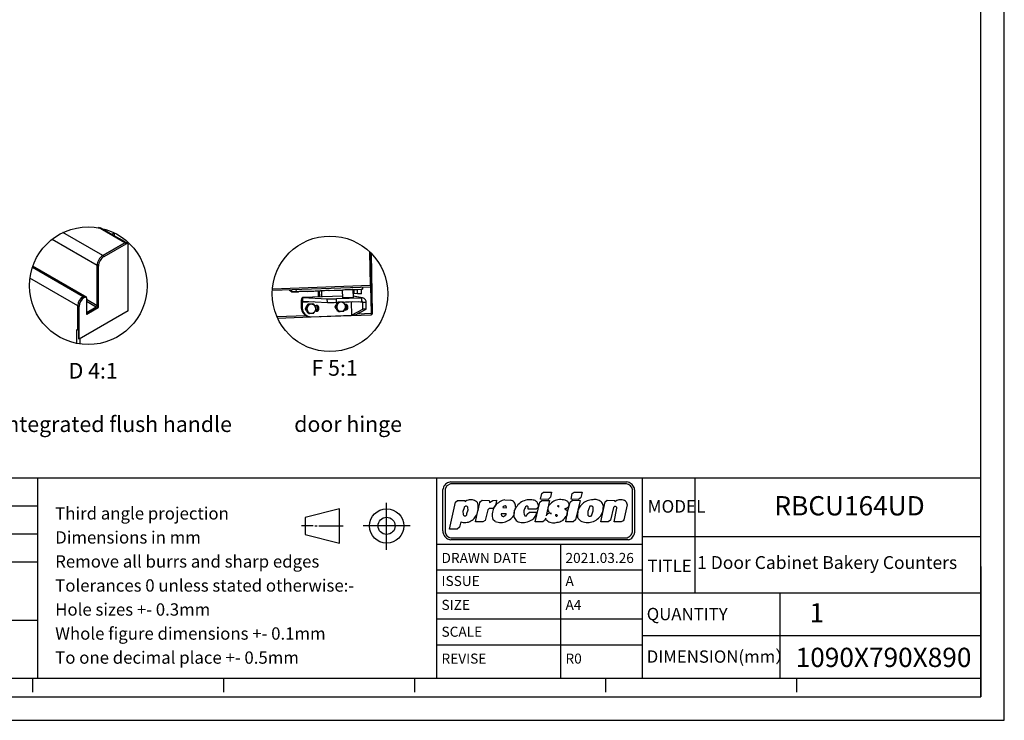
# Model space of a CAD drawing. Units: millimetres. Extents: x 3232 to 21968, y 1387 to 7578.
# Drawn here: x 7623 to 11955, y 1387 to 4468 of the extents above; entities that cross this region are included whole.
import ezdxf

# ---------------------------------------------------------------- set-up
doc = ezdxf.new("R2010")
doc.units = ezdxf.units.MM
doc.linetypes.add('CENTER', pattern=[115.2, 72, -14.4, 14.4, -14.4])
doc.layers.add('at_Entity', color=7, linetype='Continuous')
doc.styles.add('宋体', font='txt')

msp = doc.modelspace()

# ---------------------------------------------------------------- linework, layer by layer
for p, q in [((8085.1, 3486.4), (7969.1, 3553.4)), ((8087.9, 3487.6), (7976.5, 3552)), ((7988.2, 3430.5), (7813, 3531.7)), ((8040.8, 3514.8), (8040.8, 3529.8)), ((7963.4, 3387.6), (7765.3, 3502)), ((8085.1, 3486.4), (7988.2, 3430.5)), ((7988.2, 3430.5), (8085.1, 3486.4)), ((7994.2, 3427), (8091.1, 3483)), ((8091.1, 3487.3), (8061.4, 3504.4)), ((8061.4, 3503), (8061.4, 3504.4)), ((8097.2, 3483.8), (8061.5, 3504.4)), ((8091.1, 3483), (8085.1, 3486.4)), ((8099.6, 3187.8), (8099.6, 3478.1)), ((7988.2, 3430.5), (7994.2, 3427)), ((7905.1, 3251.9), (7680, 3381.9)), ((7909.3, 3252.3), (7680.8, 3384.3)), ((7969.4, 3384.2), (7963.4, 3387.6)), ((7963.4, 3387.6), (7963.4, 3207.2)), ((7963.4, 3210), (7963.4, 3387.6)), ((7969.4, 3203.7), (7969.4, 3384.2)), ((7901.6, 3249.9), (7678.8, 3378.4)), ((7878.6, 3210.1), (7668.3, 3331.5)), ((9130.9, 3292.3), (9131.1, 3283.1)), ((7905.1, 3251.9), (7900.9, 3249.5)), ((7900.9, 3249.5), (7906.9, 3246)), ((7901.6, 3249.9), (7905.1, 3251.9)), ((7911.1, 3248.4), (7905.1, 3251.9)), ((7915.4, 3248.9), (7909.3, 3252.3)), ((8810.3, 3280.7), (8810.4, 3277.4)), ((8818.4, 3270.7), (8810.4, 3277.4)), ((8818.2, 3281), (8818.4, 3270.7)), ((8838.6, 3272.5), (8818.4, 3270.7)), ((8818.4, 3270.7), (8849.6, 3271.8)), ((8838.4, 3281.7), (8838.6, 3272.5)), ((8838.6, 3272.5), (9131.1, 3283.1)), ((9042.7, 3252.5), (8867.5, 3246.1)), ((9042.7, 3252.4), (8867.9, 3246.1)), ((8887.3, 3273.2), (8945.8, 3275.3)), ((8937.9, 3248.7), (8937.4, 3275)), ((8942.9, 3248.9), (8942.3, 3275.2)), ((8950.5, 3275.7), (8951, 3249.2)), ((8983.5, 3276.7), (9043, 3278.8)), ((9042.2, 3278.8), (9042.8, 3245.2)), ((9090, 3280.6), (9101.7, 3281)), ((9090.8, 3246.2), (9090, 3280.7)), ((9131.4, 3244.9), (9090.7, 3251.9)), ((9127.6, 3245.2), (9090.7, 3251.5)), ((9095, 3264.2), (9094.7, 3280.7)), ((9109.1, 3261.8), (9095, 3264.2)), ((9101.7, 3281), (9108.7, 3281.8)), ((9108.7, 3281.8), (9126.3, 3282.6)), ((9109.1, 3261.8), (9108.7, 3281.8)), ((9126.8, 3262), (9109.1, 3261.8)), ((9131.1, 3283.1), (9126.3, 3282.6)), ((9126.8, 3262), (9126.3, 3282.6)), ((7884.6, 3207.4), (7878.6, 3210.9)), ((7878.6, 3210.9), (7878.6, 3108)), ((7878.6, 3103.9), (7878.6, 3210.1)), ((7884.6, 3063.7), (7884.6, 3207.4)), ((7906.9, 3246), (7911.1, 3248.4)), ((7917.1, 3245), (7917.1, 3173.5)), ((7963.4, 3210), (7917.1, 3236.8)), ((7959.9, 3203.9), (7917.1, 3228.6)), ((7963.4, 3207.2), (7969.4, 3203.7)), ((8865.6, 3226.3), (8861.2, 3227)), ((8861.2, 3227), (8861.8, 3201.1)), ((8865.6, 3226.3), (8913.5, 3228)), ((8865.6, 3226.3), (8866.1, 3200.3)), ((8867.9, 3246.1), (8976.3, 3241)), ((8868.2, 3230.1), (8867.9, 3246.1)), ((8868.2, 3230.1), (8976.6, 3225)), ((8885.8, 3208.7), (8884, 3205.3)), ((8890.2, 3208), (8888.4, 3204.5)), ((8894.1, 3216.5), (8890.8, 3217.1)), ((8903.3, 3217.6), (8899.5, 3217.5)), ((8907.6, 3216.9), (8903.9, 3216.8)), ((8916.3, 3217.3), (8913, 3217.9)), ((8921.6, 3209.1), (8916.3, 3217.3)), ((8920.2, 3211.3), (8926.6, 3211.5)), ((8923.6, 3205.8), (8921.6, 3209.1)), ((8976.6, 3225), (8976.3, 3241)), ((9014.2, 3204.9), (9010.9, 3205.4)), ((9015.1, 3197.4), (9010.9, 3205.4)), ((9019.1, 3213.3), (9014.2, 3204.9)), ((9016.6, 3217.4), (9014.8, 3214)), ((9016.5, 3241.2), (9127.6, 3245.2)), ((9016.9, 3225.2), (9016.5, 3241.2)), ((9016.9, 3225.2), (9127.9, 3229.2)), ((9020.9, 3216.7), (9019.1, 3213.3)), ((9024.9, 3225.2), (9023.8, 3225.4)), ((9038.4, 3225.6), (9034.6, 3225.5)), ((9047.1, 3226.1), (9046, 3226.2)), ((9052.4, 3217.8), (9047.1, 3226.1)), ((9054.3, 3214.5), (9052.4, 3217.8)), ((9053.4, 3216.1), (9054.4, 3216.1)), ((9056.7, 3226.5), (9056.3, 3226.6)), ((9085.9, 3227.6), (9056.7, 3226.5)), ((9056.7, 3226.5), (9056.7, 3226.6)), ((9081.3, 3227.4), (9082.5, 3168.2)), ((9081.3, 3227.4), (9082.5, 3168.2)), ((9085.9, 3227.6), (9085.9, 3227.7)), ((9112.7, 3228.6), (9131.9, 3225.3)), ((9127.9, 3229.2), (9127.6, 3245.2)), ((9131.9, 3225.3), (9147.3, 3225.9)), ((9132.5, 3195.1), (9131.9, 3225.3)), ((9147.9, 3195.7), (9147.3, 3225.9)), ((8099.6, 3187.8), (7884.6, 3063.7)), ((7962.4, 3205.4), (7917.1, 3179.2)), ((7917.1, 3179.2), (7959.9, 3203.9)), ((7917.1, 3173.5), (7918.2, 3172.9)), ((7918.2, 3172.9), (7968.4, 3201.9)), ((7968.4, 3201.9), (7962.4, 3205.4)), ((8754.8, 3162.2), (8882.4, 3166.8)), ((8757.6, 3155.9), (8941.7, 3162.6)), ((8861.8, 3201.1), (8866.1, 3200.3)), ((8883.4, 3196.1), (8880.1, 3196.7)), ((8884.4, 3188.7), (8880.1, 3196.7)), ((8888.4, 3204.5), (8883.4, 3196.1)), ((8884.4, 3188.7), (8886.3, 3185.4)), ((8888.7, 3187.9), (8890.7, 3184.6)), ((8894.9, 3176.6), (8891.6, 3177.2)), ((8893.5, 3163), (8897.8, 3162.3)), ((8904.7, 3176.8), (8908.4, 3177)), ((8905.5, 3161.8), (9082.5, 3168.2)), ((8927.1, 3185.5), (8921.9, 3185.3)), ((8922.1, 3185.8), (8923.9, 3189.2)), ((8922.8, 3186.3), (8922.4, 3186.3)), ((8927.1, 3185.5), (8922.8, 3186.3)), ((8941.7, 3162.6), (8941.7, 3163.1)), ((8944.6, 3163.2), (8947.1, 3162.8)), ((8947.1, 3162.8), (8947.1, 3163.3)), ((9015.1, 3197.4), (9017.1, 3194.1)), ((9019.5, 3196.7), (9021.4, 3193.4)), ((9025.7, 3185.3), (9022.4, 3185.9)), ((9035.5, 3185.6), (9039.2, 3185.7)), ((9054.9, 3190.2), (9050.2, 3190)), ((9054.9, 3190.2), (9050.6, 3190.9)), ((9052.9, 3194.5), (9054.7, 3197.9)), ((9082.4, 3174.1), (9082.4, 3174.1)), ((9082.5, 3168.2), (9132.5, 3195.1)), ((9097.9, 3168.7), (9082.5, 3168.2)), ((9082.5, 3168.2), (9082.5, 3168.2)), ((9097.9, 3168.7), (9147.9, 3195.7)), ((9147.9, 3195.7), (9132.5, 3195.1)), ((7875, 3105.9), (7878.6, 3103.9)), ((7875, 3044.4), (7875, 3105.9)), ((7881.1, 3106.6), (7878.6, 3108)), ((7879.7, 3104.6), (7878.6, 3103.9)), ((7881.1, 3105.3), (7879.7, 3104.6)), ((7881.1, 3106.6), (7881.1, 3065.7)), ((7881.1, 3065.7), (7884.6, 3063.7)), ((7887.1, 3065.1), (7887.1, 3042.3)), ((3491.2, 2453.8), (11850.9, 2453.8))]:
    msp.add_line(p, q)
at = {"linetype": 'Continuous', "lineweight": 25}
for p, q in [((9166.9, 3300), (9163.8, 3445.9)), ((9171.8, 3300.5), (9168.9, 3440.9)), ((9175.5, 3177.7), (9170, 3439.8)), ((8734.6, 3277.9), (9165.3, 3293.5)), ((8735.1, 3284.4), (9166.9, 3300)), ((9170.5, 3177.3), (9168.1, 3294.4)), ((8947.4, 3162.8), (9168.9, 3170.8)), ((9109.6, 3175.1), (9170.5, 3177.3))]:
    msp.add_line(p, q, dxfattribs=at)
at = {"linetype": 'CENTER', "ltscale": 16}
for p, q in [((9237.1, 2136.7), (9237.1, 2342.8)), ((9340.2, 2241.9), (9134.1, 2241.9))]:
    msp.add_line(p, q, dxfattribs=at)
at = {"flags": 128}
for points in [[(8039.2, 3530.6), (8039.1, 3530.5), (8037.4, 3529.6), (8035.4, 3528.4), (8032.9, 3526.9), (8030.1, 3525.3), (8027.1, 3523.6), (8026.4, 3523.2)], [(8091.1, 3483), (8092.7, 3483.8), (8094.4, 3484.3), (8095.9, 3484.2), (8097.2, 3483.8), (8098.2, 3482.9), (8099, 3481.6), (8099.5, 3480), (8099.6, 3478.1)], [(9090.8, 3246.2), (9090.2, 3245.9), (9088.1, 3245.6), (9084.7, 3245.2), (9080.1, 3244.9), (9074.8, 3244.7), (9068.9, 3244.5), (9062.9, 3244.4), (9057.1, 3244.3), (9052, 3244.4), (9047.7, 3244.6), (9044.7, 3244.8), (9043.1, 3245.1), (9042.8, 3245.2)], [(7879.7, 3104.6), (7880.7, 3104.5), (7881.1, 3104.5)]]:
    msp.add_lwpolyline(points, dxfattribs=at)
for centre, radius in [((7924.9, 3298.3), 258.8), ((8988.1, 3262.5), 254), ((9237.1, 2242.1), 75.4), ((9237.1, 2242.1), 37.7)]:
    msp.add_circle(centre, radius)
for centre, radius, start, end in [((8088.8, 3481.7), 6.07, 67.9967, 128.0436), ((8017.2, 3385.2), 53.8, 122.6055, 177.3945), ((8023.2, 3381.7), 53.8, 122.6055, 177.3945), ((7928.5, 3207.8), 49.9, 122.6055, 177.3945), ((7926.9, 3208.7), 48.4, 122.6055, 177.3945), ((7907.6, 3248.4), 4.28, 65.6929, 125.6176), ((7913.5, 3245.6), 3.71, 350.786, 129.2033), ((7933, 3205.2), 48.4, 122.6055, 177.3945), ((7955.8, 3210.4), 7.68, 302.6055, 357.3945), ((7961.1, 3207.3), 2.31, 302.6055, 357.3945), ((8906.7, 3197.4), 19.6, 98.1963, 147.3053), ((8906.3, 3198.1), 18.9, 35.7432, 86.1277), ((8922, 3199.3), 13.1, 273.4712, 68.189), ((8904.8, 3197.1), 20.7, 337.5811, 24.817), ((8926.5, 3198.5), 13, 272.8245, 89.5736), ((8994.5, 3785.2), 544.5, 268.0753, 272.3161), ((8994.9, 3769.2), 544.5, 268.0753, 272.3161), ((9038.3, 3205.4), 20.7, 157.5811, 204.817), ((9037.4, 3206.1), 19.6, 98.1963, 147.3053), ((9037.1, 3206.8), 18.9, 35.7432, 86.1277), ((9049.8, 3204), 13.1, 273.4712, 68.189), ((9035.5, 3205.8), 20.7, 337.5811, 24.817), ((9054.3, 3203.1), 13, 272.8245, 89.5736), ((9128, 3225.9), 19.3, 0.0097, 91.151), ((9128, 3225.3), 3.86, 0.0097, 91.151), ((7917.8, 3173.4), 0.655, 170.7859, 309.2033), ((7967.1, 3203.8), 2.31, 302.6055, 357.3945), ((8900.8, 3201.3), 39, 180.4013, 259.235), ((8904.7, 3200.3), 38.6, 180.0097, 271.151), ((8907.5, 3196.6), 20.7, 157.5811, 204.817), ((8906, 3195.7), 18.9, 215.7432, 266.1277), ((8905.6, 3196.3), 19.6, 278.1963, 327.3053), ((9036.7, 3204.4), 18.9, 215.7432, 266.1277), ((9036.4, 3205.1), 19.6, 278.1963, 327.3053)]:
    msp.add_arc(centre, radius, start, end)
at = {"linetype": 'Continuous', "lineweight": 25}
for centre in [(9167.9, 3316.1), (9171.5, 3193.4)]:
    msp.add_arc(centre, 16.1, 266.4442, 284.1655, dxfattribs=at)
for centre, major_axis, ratio, start_param, end_param in [((8868.3, 3272.5), (19.6, 0.8), 0.019543, 6.040878, 9.118735), ((8868.6, 3272.4), (19.6, 0), 0.128359, 0.30835, 0.391495), ((8964.5, 3276), (19.6, 0.8), 0.019543, 6.040878, 9.118735), ((8964.9, 3275.9), (19.6, 0), 0.128359, 0.30835, 0.391495), ((9066.1, 3279.7), (23.9, 1), 0.019535, 6.282804, 9.150641)]:
    msp.add_ellipse(centre, major_axis=major_axis, ratio=ratio, start_param=start_param, end_param=end_param)
for points in [[(9165.2, 3293.5), (9166, 3293.7), (9167.8, 3293.9), (9169.9, 3295.6), (9171.4, 3297.9), (9171.5, 3299.7), (9171.6, 3300.6)], [(9168.8, 3170.8), (9169.7, 3170.9), (9171.4, 3171.2), (9173.5, 3172.8), (9175, 3175.1), (9175.2, 3176.9), (9175.2, 3177.8)]]:
    msp.add_open_spline(points, degree=3, dxfattribs=at)
for points, knots in [([(9166.9, 3300), (9166.9, 3299.1), (9166.9, 3297.3), (9166.5, 3295.2), (9165.9, 3293.8), (9165.5, 3293.6), (9165.3, 3293.6)], [0, 0, 0, 0, 0.259258, 0.518515, 0.777773, 1, 1, 1, 1]), ([(9166.7, 3296.8), (9167.1, 3297), (9167.9, 3297.5), (9168.7, 3298.8), (9168.8, 3299.7), (9168.8, 3300.1)], [0, 0, 0, 0, 0.343728, 0.715637, 1, 1, 1, 1]), ([(9170.5, 3177.3), (9170.5, 3176.4), (9170.5, 3174.6), (9170.1, 3172.4), (9169.6, 3171), (9169.1, 3170.9), (9168.9, 3170.8)], [0, 0, 0, 0, 0.259258, 0.518515, 0.777773, 1, 1, 1, 1]), ([(9170.4, 3174), (9170.7, 3174.3), (9171.6, 3174.8), (9172.4, 3176), (9172.5, 3177), (9172.5, 3177.4)], [0, 0, 0, 0, 0.343019, 0.715316, 1, 1, 1, 1])]:
    msp.add_open_spline(points, degree=3, knots=knots, dxfattribs=at)
for points in [[(8867.9, 3246.1), (8867, 3245.9), (8865.4, 3245.6), (8863.3, 3241.2), (8861.7, 3234.8), (8861.4, 3229.6), (8861.2, 3227)], [(8868.2, 3230.1), (8867.9, 3230.1), (8867.4, 3230), (8866.6, 3229.1), (8866, 3227.9), (8865.7, 3226.8), (8865.6, 3226.3)]]:
    msp.add_open_spline(points, degree=3)
for points, knots in [([(8885.8, 3208.7), (8886.4, 3209.6), (8887.1, 3211.1), (8888.2, 3212.9), (8889.4, 3214.8), (8890.2, 3216.2), (8890.8, 3217.1)], [0, 0, 0, 0, 0.329893, 0.495811, 0.659756, 1, 1, 1, 1]), ([(8894.1, 3216.5), (8894, 3216.2), (8892.8, 3213.4), (8891.4, 3210.6), (8890.2, 3208)], [0, 0, 0, 0, 0.100716, 1, 1, 1, 1]), ([(8890.8, 3217.1), (8891.7, 3217.1), (8894.5, 3217.3), (8897.5, 3217.4), (8899.5, 3217.5)], [0, 0, 0, 0, 0.3254994, 1, 1, 1, 1]), ([(8903.9, 3216.8), (8903.3, 3216.7), (8900.1, 3216.6), (8896.9, 3216.6), (8894.1, 3216.5)], [0, 0, 0, 0, 0.163729, 1, 1, 1, 1]), ([(8903.3, 3217.6), (8903.8, 3217.7), (8907, 3217.8), (8910.3, 3217.8), (8913, 3217.9)], [0, 0, 0, 0, 0.163729, 1, 1, 1, 1]), ([(8916.3, 3217.3), (8915.4, 3217.3), (8912.7, 3217.1), (8909.6, 3217), (8907.6, 3216.9)], [0, 0, 0, 0, 0.325499, 1, 1, 1, 1]), ([(8927.9, 3197.8), (8927.7, 3198), (8927, 3199.4), (8925.7, 3202.1), (8924.3, 3204.6), (8923.6, 3205.8)], [0, 0, 0, 0, 0.100565, 0.547541, 1, 1, 1, 1]), ([(9010.9, 3205.4), (9011, 3205.7), (9011.4, 3206.6), (9012, 3208.2), (9012.9, 3210.1), (9013.8, 3212), (9014.5, 3213.4), (9014.8, 3214)], [0, 0, 0, 0, 0.100527, 0.323735, 0.547474, 0.773276, 1, 1, 1, 1]), ([(9016.6, 3217.4), (9017.1, 3218.4), (9017.9, 3219.8), (9019, 3221.7), (9020.1, 3223.5), (9021, 3224.9), (9021.6, 3225.8)], [0, 0, 0, 0, 0.329893, 0.495811, 0.659756, 1, 1, 1, 1]), ([(9024.9, 3225.2), (9024.7, 3225), (9023.6, 3222.2), (9022.2, 3219.3), (9020.9, 3216.7)], [0, 0, 0, 0, 0.100716, 1, 1, 1, 1]), ([(9034.6, 3225.5), (9034.1, 3225.5), (9030.9, 3225.4), (9027.6, 3225.3), (9024.9, 3225.2)], [0, 0, 0, 0, 0.163729, 1, 1, 1, 1]), ([(9047.1, 3226.1), (9046.2, 3226), (9043.4, 3225.8), (9040.4, 3225.7), (9038.4, 3225.6)], [0, 0, 0, 0, 0.325499, 1, 1, 1, 1]), ([(9058.6, 3206.5), (9058.5, 3206.7), (9057.8, 3208.2), (9056.4, 3210.8), (9055, 3213.3), (9054.3, 3214.5)], [0, 0, 0, 0, 0.1005652, 0.5475415, 1, 1, 1, 1]), ([(9054.7, 3197.9), (9055.1, 3198.9), (9055.9, 3200.3), (9056.7, 3202.2), (9057.6, 3204.1), (9058.2, 3205.5), (9058.6, 3206.5)], [0, 0, 0, 0, 0.329893, 0.495811, 0.659756, 1, 1, 1, 1]), ([(8880.1, 3196.7), (8880.2, 3197), (8880.6, 3197.9), (8881.3, 3199.4), (8882.1, 3201.4), (8883.1, 3203.3), (8883.7, 3204.6), (8884, 3205.3)], [0, 0, 0, 0, 0.100527, 0.323735, 0.547474, 0.773276, 1, 1, 1, 1]), ([(8883.4, 3196.1), (8883.6, 3195.9), (8884.2, 3195), (8885.2, 3193.5), (8886.4, 3191.7), (8887.6, 3189.8), (8888.3, 3188.5), (8888.7, 3187.9)], [0, 0, 0, 0, 0.100527, 0.323735, 0.547474, 0.773276, 1, 1, 1, 1]), ([(8891.6, 3177.2), (8891.5, 3177.4), (8890.5, 3178.9), (8888.6, 3181.6), (8887.1, 3184.1), (8886.3, 3185.4)], [0, 0, 0, 0, 0.1005652, 0.5475415, 1, 1, 1, 1]), ([(8890.7, 3184.6), (8891.4, 3183.3), (8893, 3180.5), (8894.3, 3177.9), (8894.9, 3176.6)], [0, 0, 0, 0, 0.495759, 1, 1, 1, 1]), ([(8894.9, 3176.6), (8895.5, 3176.6), (8896.5, 3176.6), (8898.7, 3176.7), (8901.4, 3176.7), (8903.6, 3176.8), (8904.7, 3176.8)], [0, 0, 0, 0, 0.162566, 0.325296, 0.661304, 1, 1, 1, 1]), ([(8908.4, 3177), (8908.9, 3177), (8912, 3177.1), (8914.8, 3177.3), (8917.2, 3177.4)], [0, 0, 0, 0, 0.163729, 1, 1, 1, 1]), ([(8917.2, 3177.4), (8917.3, 3177.7), (8919, 3180.4), (8920.7, 3183.2), (8922.1, 3185.8)], [0, 0, 0, 0, 0.100716, 1, 1, 1, 1]), ([(8923.9, 3189.2), (8924.4, 3190.1), (8925.1, 3191.6), (8926, 3193.5), (8926.8, 3195.4), (8927.4, 3196.8), (8927.9, 3197.8)], [0, 0, 0, 0, 0.329893, 0.495811, 0.659756, 1, 1, 1, 1]), ([(8941.4, 3163.1), (8941.5, 3162.9), (8941.6, 3162.5), (8941.7, 3162.6), (8941.7, 3162.6)], [0, 0, 0, 0, 0.704591, 1, 1, 1, 1]), ([(8947.1, 3162.8), (8947.3, 3162.8), (8947.5, 3162.8), (8947.9, 3162.8), (8948.3, 3162.9), (8948.7, 3163.1), (8948.9, 3163.3), (8949, 3163.4), (8949.1, 3163.4)], [0, 0, 0, 0, 0.1932027, 0.3864055, 0.5796083, 0.7867497, 0.9800137, 1, 1, 1, 1]), ([(9014.2, 3204.9), (9014.3, 3204.6), (9014.9, 3203.7), (9015.9, 3202.2), (9017.1, 3200.4), (9018.3, 3198.5), (9019.1, 3197.3), (9019.5, 3196.7)], [0, 0, 0, 0, 0.100527, 0.323735, 0.547474, 0.773276, 1, 1, 1, 1]), ([(9022.4, 3185.9), (9022.2, 3186.2), (9021.2, 3187.6), (9019.4, 3190.4), (9017.8, 3192.9), (9017.1, 3194.1)], [0, 0, 0, 0, 0.100565, 0.547541, 1, 1, 1, 1]), ([(9021.4, 3193.4), (9022.2, 3192), (9023.7, 3189.3), (9025, 3186.6), (9025.7, 3185.3)], [0, 0, 0, 0, 0.4957587, 1, 1, 1, 1]), ([(9025.7, 3185.3), (9026.2, 3185.3), (9027.3, 3185.3), (9029.4, 3185.4), (9032.2, 3185.5), (9034.4, 3185.5), (9035.5, 3185.6)], [0, 0, 0, 0, 0.162566, 0.325296, 0.661304, 1, 1, 1, 1]), ([(9039.2, 3185.7), (9039.7, 3185.7), (9042.8, 3185.8), (9045.6, 3186), (9047.9, 3186.1)], [0, 0, 0, 0, 0.163729, 1, 1, 1, 1]), ([(9047.9, 3186.1), (9048.1, 3186.4), (9049.8, 3189.1), (9051.4, 3191.9), (9052.9, 3194.5)], [0, 0, 0, 0, 0.100716, 1, 1, 1, 1])]:
    msp.add_open_spline(points, degree=3, knots=knots)
at = {"layer": 'at_Entity', "color": 9}
for p, q in [((11954.6, 1387.3), (11954.6, 7548.2)), ((11850.9, 1491), (11850.9, 7444.5)), ((7700.8, 2453.8), (7700.8, 1571.5)), ((9457, 2453.8), (9457, 1571.5)), ((9500.3, 2428.3), (9496.2, 2425)), ((9504.8, 2431.1), (9500.3, 2428.3)), ((9518.2, 2426.5), (9502.7, 2417.5)), ((9509.7, 2433.3), (9504.8, 2431.1)), ((9514.7, 2434.8), (9509.7, 2433.3)), ((9520, 2435.6), (9514.7, 2434.8)), ((10292.7, 2426.5), (9518.2, 2426.5)), ((9520, 2435.6), (10294.5, 2435.6)), ((10297.3, 2425.3), (10292.7, 2426.5)), ((10299.6, 2434.5), (10294.5, 2435.6)), ((10304.5, 2432.7), (10299.6, 2434.5)), ((10309.1, 2430.4), (10304.5, 2432.7)), ((10313.4, 2427.4), (10309.1, 2430.4)), ((10317.3, 2423.9), (10313.4, 2427.4)), ((10361.5, 2453.8), (10361.5, 1571.5)), ((10593, 2453.8), (10593, 1947.4)), ((9485.3, 2407.1), (9484.2, 2401.9)), ((9484.2, 2220.4), (9484.2, 2401.9)), ((9487.1, 2412.1), (9485.3, 2407.1)), ((9489.6, 2416.8), (9487.1, 2412.1)), ((9492.6, 2421.1), (9489.6, 2416.8)), ((9496.2, 2425), (9492.6, 2421.1)), ((9502.7, 2417.5), (9494.3, 2404.3)), ((9494.3, 2404.3), (9494.3, 2215.6)), ((9914.2, 2360), (9919.6, 2384.5)), ((9919.6, 2384.5), (9928, 2391.1)), ((9928, 2391.1), (9962.7, 2391.1)), ((9962.7, 2391.1), (9958, 2367.8)), ((10048.4, 2360), (10053.8, 2383.9)), ((10053.8, 2383.9), (10062.2, 2390.5)), ((10062.2, 2390.5), (10097.5, 2391.1)), ((10097.5, 2391.1), (10092.1, 2367.2)), ((10301.8, 2423.4), (10297.3, 2425.3)), ((10305.9, 2420.9), (10301.8, 2423.4)), ((10309.6, 2417.8), (10305.9, 2420.9)), ((10312.8, 2414.3), (10309.6, 2417.8)), ((10315.5, 2410.3), (10312.8, 2414.3)), ((10317.6, 2405.9), (10315.5, 2410.3)), ((10320.7, 2419.9), (10317.3, 2423.9)), ((10319, 2401.4), (10317.6, 2405.9)), ((10319, 2215.7), (10319, 2401.4)), ((10323.5, 2415.6), (10320.7, 2419.9)), ((10325.8, 2410.9), (10323.5, 2415.6)), ((10327.4, 2405.9), (10325.8, 2410.9)), ((10328.3, 2400.8), (10327.4, 2405.9)), ((10328.3, 2400.8), (10328.3, 2212.1)), ((9514.1, 2227.6), (9539.9, 2346.2)), ((9539.9, 2346.2), (9549.4, 2354)), ((9549.4, 2354), (9583, 2354)), ((9583, 2354), (9582.4, 2348)), ((9586.4, 2350.9), (9582.4, 2348)), ((9590.7, 2353.2), (9586.4, 2350.9)), ((9595.3, 2355), (9590.7, 2353.2)), ((9600, 2356.3), (9595.3, 2355)), ((9604.9, 2357), (9600, 2356.3)), ((9609.8, 2357), (9604.9, 2357)), ((9614.7, 2356.5), (9609.8, 2357)), ((9619.5, 2355.4), (9614.7, 2356.5)), ((9624.1, 2353.8), (9619.5, 2355.4)), ((9628.5, 2351.5), (9624.1, 2353.8)), ((9632.6, 2348.8), (9628.5, 2351.5)), ((9636.3, 2345.6), (9632.6, 2348.8)), ((9638.3, 2339.5), (9636.3, 2345.6)), ((9639.7, 2333.1), (9638.3, 2339.5)), ((9640.5, 2309.7), (9647.1, 2345.6)), ((9647.1, 2345.6), (9649.5, 2349.2)), ((9649.5, 2349.2), (9657.9, 2354.6)), ((9657.9, 2354.6), (9689, 2354)), ((9689, 2354), (9690.2, 2345.6)), ((9690.2, 2345.6), (9705.2, 2353.4)), ((9705.2, 2353.4), (9720.2, 2354.6)), ((9720.2, 2354.6), (9717.2, 2336)), ((9724, 2340.2), (9719.5, 2335.7)), ((9728.9, 2344.2), (9724, 2340.2)), ((9734.2, 2347.7), (9728.9, 2344.2)), ((9739.8, 2350.7), (9734.2, 2347.7)), ((9745.6, 2353.2), (9739.8, 2350.7)), ((9751.7, 2355.1), (9745.6, 2353.2)), ((9757.9, 2356.4), (9751.7, 2355.1)), ((9757.9, 2356.4), (9783, 2355.2)), ((9787.3, 2353.7), (9783, 2355.2)), ((9791.3, 2351.6), (9787.3, 2353.7)), ((9794.9, 2349), (9791.3, 2351.6)), ((9798.1, 2345.8), (9794.9, 2349)), ((9800.7, 2342.1), (9798.1, 2345.8)), ((9802.8, 2338.1), (9800.7, 2342.1)), ((9820, 2339.3), (9815.2, 2334.6)), ((9825.2, 2343.5), (9820, 2339.3)), ((9830.8, 2347.2), (9825.2, 2343.5)), ((9836.7, 2350.3), (9830.8, 2347.2)), ((9842.9, 2352.9), (9836.7, 2350.3)), ((9849.3, 2354.8), (9842.9, 2352.9)), ((9855.9, 2356.2), (9849.3, 2354.8)), ((9862.5, 2356.9), (9855.9, 2356.2)), ((9869.2, 2356.9), (9862.5, 2356.9)), ((9875.9, 2356.4), (9869.2, 2356.9)), ((9882.5, 2355.2), (9875.9, 2356.4)), ((9886.3, 2354.5), (9882.5, 2355.2)), ((9890, 2353.2), (9886.3, 2354.5)), ((9893.4, 2351.3), (9890, 2353.2)), ((9890.9, 2259.9), (9910.6, 2346.2)), ((9896.5, 2348.9), (9893.4, 2351.3)), ((9899.2, 2346.1), (9896.5, 2348.9)), ((9901.4, 2342.9), (9899.2, 2346.1)), ((9903.1, 2339.4), (9901.4, 2342.9)), ((9904.3, 2335.7), (9903.1, 2339.4)), ((9910.6, 2346.2), (9920.2, 2354)), ((9947.8, 2358.8), (9914.2, 2360)), ((9920.2, 2354), (9953.7, 2354)), ((9953.7, 2354), (9939.4, 2285.7)), ((9958, 2367.8), (9947.8, 2358.8)), ((9958, 2339.5), (9953.7, 2334.8)), ((9962.7, 2343.7), (9958, 2339.5)), ((9967.8, 2347.4), (9962.7, 2343.7)), ((9973.2, 2350.5), (9967.8, 2347.4)), ((9979, 2353.2), (9973.2, 2350.5)), ((9984.9, 2355.2), (9979, 2353.2)), ((9991.1, 2356.6), (9984.9, 2355.2)), ((9997.3, 2357.4), (9991.1, 2356.6)), ((10003.6, 2357.6), (9997.3, 2357.4)), ((10009.9, 2357.2), (10003.6, 2357.6)), ((10016.1, 2356.1), (10009.9, 2357.2)), ((10022.2, 2354.5), (10016.1, 2356.1)), ((10028, 2352.2), (10022.2, 2354.5)), ((10031.1, 2350.8), (10028, 2352.2)), ((10033.8, 2348.9), (10031.1, 2350.8)), ((10032.2, 2297.7), (10045.4, 2346.2)), ((10036.1, 2346.5), (10033.8, 2348.9)), ((10037.9, 2343.6), (10036.1, 2346.5)), ((10039.1, 2340.5), (10037.9, 2343.6)), ((10039.7, 2337.2), (10039.1, 2340.5)), ((10045.4, 2346.2), (10055.6, 2354.6)), ((10081.9, 2358.8), (10048.4, 2360)), ((10055.6, 2354.6), (10088.5, 2353.4)), ((10088.5, 2353.4), (10068.8, 2268.3)), ((10089.1, 2364.2), (10081.9, 2358.8)), ((10092.1, 2367.2), (10089.1, 2364.2)), ((10098.4, 2339.2), (10093.9, 2334.8)), ((10103.2, 2343.2), (10098.4, 2339.2)), ((10108.4, 2346.7), (10103.2, 2343.2)), ((10113.9, 2349.7), (10108.4, 2346.7)), ((10119.6, 2352.2), (10113.9, 2349.7)), ((10125.6, 2354.1), (10119.6, 2352.2)), ((10131.7, 2355.5), (10125.6, 2354.1)), ((10138, 2356.2), (10131.7, 2355.5)), ((10144.2, 2356.4), (10138, 2356.2)), ((10149, 2357.6), (10144.2, 2356.4)), ((10153.8, 2358.1), (10149, 2357.6)), ((10158.7, 2357.9), (10153.8, 2358.1)), ((10163.6, 2357.2), (10158.7, 2357.9)), ((10168.2, 2355.7), (10163.6, 2357.2)), ((10172.7, 2353.7), (10168.2, 2355.7)), ((10176.8, 2351), (10172.7, 2353.7)), ((10180.5, 2347.9), (10176.8, 2351)), ((10179.6, 2259.9), (10198.1, 2347.4)), ((10183.8, 2344.3), (10180.5, 2347.9)), ((10186.6, 2340.2), (10183.8, 2344.3)), ((10188.8, 2335.9), (10186.6, 2340.2)), ((10198.1, 2347.4), (10207.7, 2354.6)), ((10207.7, 2354.6), (10240.7, 2354)), ((10240.7, 2354), (10241.3, 2348)), ((10245.2, 2351), (10241.3, 2348)), ((10249.6, 2353.5), (10245.2, 2351)), ((10254.2, 2355.3), (10249.6, 2353.5)), ((10259, 2356.6), (10254.2, 2355.3)), ((10263.9, 2357.3), (10259, 2356.6)), ((10268.9, 2357.3), (10263.9, 2357.3)), ((10273.8, 2356.6), (10268.9, 2357.3)), ((10278.7, 2355.3), (10273.8, 2356.6)), ((10283.3, 2353.5), (10278.7, 2355.3)), ((10287.6, 2351), (10283.3, 2353.5)), ((10291.6, 2348), (10287.6, 2351)), ((10291.6, 2348), (10295.8, 2335.4)), ((3491.2, 2330.3), (7700.8, 2330.3)), ((9029.9, 2317), (8879.5, 2279.4)), ((9029.9, 2166.7), (9029.9, 2317)), ((9578.2, 2322.2), (9572.8, 2305.5)), ((9572.8, 2305.5), (9573.4, 2294.1)), ((9579, 2324.5), (9578.2, 2322.2)), ((9580.3, 2326.4), (9579, 2324.5)), ((9582.1, 2327.9), (9580.3, 2326.4)), ((9584.3, 2328.8), (9582.1, 2327.9)), ((9586.6, 2329.1), (9584.3, 2328.8)), ((9588.9, 2328.8), (9586.6, 2329.1)), ((9591.1, 2327.9), (9588.9, 2328.8)), ((9590.8, 2295.9), (9595.6, 2313.3)), ((9590.8, 2293.6), (9590.8, 2295.9)), ((9592.9, 2326.4), (9591.1, 2327.9)), ((9594.2, 2324.5), (9592.9, 2326.4)), ((9595, 2322.2), (9594.2, 2324.5)), ((9595.6, 2313.3), (9595, 2322.2)), ((9628.5, 2260.6), (9638.7, 2307.9)), ((9634.9, 2295.2), (9637.2, 2301.2)), ((9637.2, 2301.2), (9639, 2307.4)), ((9638.7, 2307.9), (9640.5, 2309.7)), ((9639, 2307.4), (9640.1, 2313.8)), ((9640.4, 2326.7), (9639.7, 2333.1)), ((9640.1, 2313.8), (9640.6, 2320.2)), ((9640.6, 2320.2), (9640.4, 2326.7)), ((9683, 2313.3), (9670.4, 2265.9)), ((9689, 2318.1), (9683, 2313.3)), ((9706.4, 2318.6), (9689, 2318.1)), ((9701.9, 2295.8), (9701.7, 2289.5)), ((9702.7, 2302.1), (9701.9, 2295.8)), ((9704.2, 2308.3), (9702.7, 2302.1)), ((9706.2, 2314.3), (9704.2, 2308.3)), ((9708.7, 2320.1), (9706.2, 2314.3)), ((9717.2, 2336), (9706.4, 2318.6)), ((9711.8, 2325.7), (9708.7, 2320.1)), ((9715.4, 2330.9), (9711.8, 2325.7)), ((9719.5, 2335.7), (9715.4, 2330.9)), ((9749.5, 2327.6), (9748.9, 2322.8)), ((9748.9, 2322.8), (9763.3, 2322.2)), ((9759.1, 2330), (9749.5, 2327.6)), ((9763.9, 2326.4), (9759.1, 2330)), ((9763.3, 2322.2), (9763.9, 2326.4)), ((9798, 2304.3), (9796.2, 2287.5)), ((9796.8, 2299.3), (9796.3, 2294.2)), ((9798, 2304.3), (9796.8, 2299.3)), ((9800.4, 2310.9), (9798.6, 2305.5)), ((9798.6, 2305.5), (9799.2, 2305.5)), ((9799.2, 2305.5), (9800.4, 2310.9)), ((9803.7, 2318.2), (9801, 2312.1)), ((9801, 2312.1), (9803, 2316.1)), ((9804.2, 2333.8), (9802.8, 2338.1)), ((9803, 2316.1), (9804.3, 2320.4)), ((9807, 2324), (9803.7, 2318.2)), ((9804.9, 2329.4), (9804.2, 2333.8)), ((9804.3, 2320.4), (9805, 2324.9)), ((9805, 2324.9), (9804.9, 2329.4)), ((9810.9, 2329.5), (9807, 2324)), ((9815.2, 2334.6), (9810.9, 2329.5)), ((9841.3, 2308.3), (9840.9, 2303.6)), ((9840.9, 2303.6), (9841.3, 2298.9)), ((9842.2, 2312.9), (9841.3, 2308.3)), ((9841.3, 2298.9), (9842.2, 2294.3)), ((9843.8, 2317.4), (9842.2, 2312.9)), ((9846, 2321.6), (9843.8, 2317.4)), ((9848.7, 2325.4), (9846, 2321.6)), ((9851.9, 2328.8), (9848.7, 2325.4)), ((9856.1, 2329.4), (9851.9, 2328.8)), ((9855.5, 2294.1), (9866.3, 2302.5)), ((9860.3, 2326.4), (9856.1, 2329.4)), ((9860.3, 2315.1), (9860.3, 2326.4)), ((9894.5, 2315.1), (9860.3, 2315.1)), ((9866.3, 2302.5), (9897.5, 2301.9)), ((9904, 2324), (9894.5, 2315.1)), ((9895.3, 2291.9), (9896.7, 2296.8)), ((9896.7, 2296.8), (9897.5, 2301.9)), ((9904, 2324), (9904.7, 2327.9)), ((9904.8, 2331.8), (9904.3, 2335.7)), ((9904.7, 2327.9), (9904.8, 2331.8)), ((9946.6, 2322.1), (9946.2, 2318.5)), ((9946.2, 2318.5), (9946.3, 2314.8)), ((9946.3, 2314.8), (9947.1, 2311.1)), ((9947.6, 2325.7), (9946.6, 2322.1)), ((9949.8, 2296.7), (9947, 2295.4)), ((9947.1, 2311.1), (9948.5, 2307.7)), ((9949.1, 2329.1), (9947.6, 2325.7)), ((9948.5, 2307.7), (9950.4, 2304.5)), ((9951.2, 2332.1), (9949.1, 2329.1)), ((9952.9, 2297.4), (9949.8, 2296.7)), ((9950.4, 2304.5), (9952.7, 2301.6)), ((9953.7, 2334.8), (9951.2, 2332.1)), ((9952.7, 2301.6), (9955.5, 2299.2)), ((9956.1, 2297.5), (9952.9, 2297.4)), ((9955.5, 2299.2), (9958.7, 2297.3)), ((9959.2, 2297), (9956.1, 2297.5)), ((9958.7, 2297.3), (9962.1, 2295.9)), ((9962.1, 2295.9), (9959.2, 2297)), ((9993.9, 2330.6), (9989.7, 2330.6)), ((9989.7, 2330.6), (9995.1, 2325.2)), ((9996.3, 2328.2), (9993.9, 2330.6)), ((9995.1, 2325.2), (9996.3, 2328.2)), ((10020.8, 2318.6), (10024.2, 2318.6)), ((10020.8, 2318.6), (10020.8, 2316.9)), ((10020.8, 2316.9), (10031, 2309.1)), ((10024.2, 2318.6), (10027.5, 2319.3)), ((10025.6, 2259.9), (10031.6, 2295.9)), ((10027.5, 2319.3), (10030.6, 2320.6)), ((10031.6, 2295.9), (10029.8, 2285.7)), ((10030.6, 2320.6), (10033.4, 2322.4)), ((10031, 2309.1), (10032.2, 2297.7)), ((10033.4, 2322.4), (10035.8, 2324.8)), ((10035.8, 2324.8), (10037.7, 2327.5)), ((10037.7, 2327.5), (10039, 2330.6)), ((10039, 2330.6), (10039.7, 2333.9)), ((10039.7, 2333.9), (10039.7, 2337.2)), ((10077.7, 2301.5), (10076.9, 2295.2)), ((10079, 2307.6), (10077.7, 2301.5)), ((10080.9, 2313.5), (10079, 2307.6)), ((10083.4, 2319.3), (10080.9, 2313.5)), ((10086.4, 2324.8), (10083.4, 2319.3)), ((10089.9, 2330), (10086.4, 2324.8)), ((10093.9, 2334.8), (10089.9, 2330)), ((10122.7, 2305.5), (10122.1, 2289.9)), ((10131.1, 2328.8), (10122.7, 2305.5)), ((10141.2, 2328.8), (10131.1, 2328.8)), ((10138.2, 2286.9), (10145.4, 2308.5)), ((10145.4, 2324.6), (10141.2, 2328.8)), ((10145.4, 2308.5), (10145.4, 2324.6)), ((10181.1, 2290.7), (10184.2, 2296.5)), ((10184.2, 2296.5), (10186.8, 2302.5)), ((10190.3, 2331.2), (10186.8, 2302.5)), ((10190.3, 2331.2), (10188.8, 2335.9)), ((10235.3, 2322.8), (10222.1, 2267.7)), ((10236.6, 2324.6), (10235.3, 2322.8)), ((10238.3, 2326), (10236.6, 2324.6)), ((10240.3, 2326.9), (10238.3, 2326)), ((10238.3, 2259.9), (10250.2, 2320.4)), ((10242.5, 2327.2), (10240.3, 2326.9)), ((10244.7, 2326.8), (10242.5, 2327.2)), ((10246.7, 2325.9), (10244.7, 2326.8)), ((10248.4, 2324.4), (10246.7, 2325.9)), ((10249.6, 2322.6), (10248.4, 2324.4)), ((10250.2, 2320.4), (10249.6, 2322.6)), ((10295.8, 2335.4), (10281.4, 2268.9)), ((8879.5, 2279.4), (8879.5, 2204.3)), ((9563.2, 2260.6), (9557.2, 2236)), ((9563.2, 2260.6), (9568.8, 2258.8)), ((9568.8, 2258.8), (9574.4, 2257.6)), ((9573.4, 2294.1), (9573.9, 2291.8)), ((9573.9, 2291.8), (9575, 2289.8)), ((9574.4, 2257.6), (9580.2, 2257.1)), ((9575, 2289.8), (9576.5, 2288.1)), ((9576.5, 2288.1), (9578.5, 2286.9)), ((9578.5, 2286.9), (9580.7, 2286.2)), ((9580.2, 2257.1), (9586, 2257.2)), ((9580.7, 2286.2), (9583, 2286.1)), ((9583, 2286.1), (9585.3, 2286.6)), ((9585.3, 2286.6), (9587.3, 2287.8)), ((9586, 2257.2), (9591.8, 2257.9)), ((9587.3, 2287.8), (9589, 2289.4)), ((9589, 2289.4), (9590.1, 2291.4)), ((9590.1, 2291.4), (9590.8, 2293.6)), ((9591.8, 2257.9), (9597.4, 2259.2)), ((9597.4, 2259.2), (9602.9, 2261.2)), ((9602.9, 2261.2), (9608.1, 2263.7)), ((9608.1, 2263.7), (9613, 2266.8)), ((9613, 2266.8), (9617.6, 2270.4)), ((9617.6, 2270.4), (9621.7, 2274.5)), ((9621.7, 2274.5), (9625.4, 2279)), ((9625.4, 2279), (9628.5, 2283.9)), ((9628.5, 2283.9), (9632, 2289.4)), ((9660.9, 2259.9), (9628.5, 2260.6)), ((9632, 2289.4), (9634.9, 2295.2)), ((9670.4, 2265.9), (9660.9, 2259.9)), ((9701.7, 2289.5), (9702.1, 2283.2)), ((9702.1, 2283.2), (9703, 2276.9)), ((9703, 2276.9), (9704.6, 2270.7)), ((9714.8, 2261.7), (9704.6, 2270.7)), ((9714.8, 2261.7), (9721, 2259.6)), ((9721, 2259.6), (9727.4, 2258.1)), ((9727.4, 2258.1), (9734, 2257.2)), ((9734, 2257.2), (9740.6, 2257)), ((9740.6, 2257), (9747.2, 2257.4)), ((9741.7, 2294.7), (9741.6, 2292.1)), ((9741.6, 2292.1), (9742.1, 2289.6)), ((9763.3, 2294.7), (9741.7, 2294.7)), ((9742.1, 2289.6), (9743.3, 2287.3)), ((9743.3, 2287.3), (9745.1, 2285.5)), ((9745.1, 2285.5), (9747.4, 2284.2)), ((9747.2, 2257.4), (9753.7, 2258.5)), ((9747.4, 2284.2), (9749.9, 2283.6)), ((9749.9, 2283.6), (9752.4, 2283.7)), ((9752.4, 2283.7), (9754.9, 2284.5)), ((9753.7, 2258.5), (9760.1, 2260.1)), ((9754.9, 2284.5), (9758.5, 2286.9)), ((9758.5, 2286.9), (9759.1, 2289.9)), ((9759.1, 2289.9), (9763.9, 2292.9)), ((9760.1, 2260.1), (9766.3, 2262.4)), ((9763.9, 2292.9), (9763.3, 2294.7)), ((9766.3, 2262.4), (9772.2, 2265.3)), ((9772.2, 2265.3), (9777.8, 2268.8)), ((9777.8, 2268.8), (9783.1, 2272.8)), ((9783.1, 2272.8), (9787.9, 2277.2)), ((9787.9, 2277.2), (9792.3, 2282.2)), ((9792.3, 2282.2), (9796.2, 2287.5)), ((9796.3, 2294.2), (9796.5, 2289.1)), ((9796.5, 2289.1), (9797.4, 2284)), ((9797.4, 2284), (9799, 2279.1)), ((9799, 2279.1), (9801.3, 2274.5)), ((9801.3, 2274.5), (9804.2, 2270.3)), ((9804.2, 2270.3), (9807.7, 2266.5)), ((9807.7, 2266.5), (9811.6, 2263.2)), ((9811.6, 2263.2), (9816, 2260.6)), ((9816, 2260.6), (9822.7, 2258.8)), ((9822.7, 2258.8), (9829.6, 2257.7)), ((9829.6, 2257.7), (9836.5, 2257.3)), ((9836.5, 2257.3), (9843.4, 2257.6)), ((9842.2, 2294.3), (9843.8, 2289.9)), ((9843.4, 2257.6), (9850.3, 2258.5)), ((9843.8, 2289.9), (9845.9, 2285.7)), ((9845.9, 2285.7), (9851.9, 2286.3)), ((9850.3, 2258.5), (9857.1, 2260.2)), ((9851.9, 2286.3), (9855.5, 2294.1)), ((9857.1, 2260.2), (9863.6, 2262.5)), ((9863.6, 2262.5), (9869.9, 2265.4)), ((9869.9, 2265.4), (9875.9, 2268.9)), ((9875.9, 2268.9), (9880.2, 2271.7)), ((9880.2, 2271.7), (9884.2, 2274.9)), ((9884.2, 2274.9), (9887.7, 2278.6)), ((9887.7, 2278.6), (9890.8, 2282.7)), ((9890.8, 2282.7), (9893.3, 2287.2)), ((9924.4, 2259.9), (9890.9, 2259.9)), ((9893.3, 2287.2), (9895.3, 2291.9)), ((9931.6, 2265.3), (9924.4, 2259.9)), ((9937, 2276.1), (9931.6, 2265.3)), ((9938.2, 2270.7), (9937, 2276.1)), ((9938.2, 2270.7), (9941.9, 2266.8)), ((9940.5, 2288.6), (9939.4, 2285.7)), ((9942.2, 2291.3), (9940.5, 2288.6)), ((9941.9, 2266.8), (9946.1, 2263.3)), ((9944.4, 2293.6), (9942.2, 2291.3)), ((9947, 2295.4), (9944.4, 2293.6)), ((9946.1, 2263.3), (9950.7, 2260.4)), ((9950.7, 2260.4), (9955.7, 2258.2)), ((9955.7, 2258.2), (9961, 2256.6)), ((9961, 2256.6), (9966.3, 2255.8)), ((9966.3, 2255.8), (9971.8, 2255.7)), ((9971.8, 2255.7), (9977.2, 2256.2)), ((9977.2, 2256.2), (9982.5, 2257.6)), ((9980.7, 2291.1), (9980.1, 2289.4)), ((9980.1, 2289.4), (9980.3, 2287.6)), ((9980.3, 2287.6), (9981.2, 2286)), ((9986.1, 2290.5), (9980.7, 2291.1)), ((9981.2, 2286), (9982.6, 2285)), ((9982.5, 2257.6), (9988, 2257.8)), ((9982.6, 2285), (9984.3, 2284.6)), ((9984.3, 2284.6), (9986.1, 2284.9)), ((9988.5, 2287.5), (9986.1, 2290.5)), ((9986.1, 2284.9), (9987.6, 2286)), ((9987.6, 2286), (9988.5, 2287.5)), ((9988, 2257.8), (9993.4, 2258.7)), ((9993.4, 2258.7), (9998.8, 2260.1)), ((9998.8, 2260.1), (10003.9, 2262.2)), ((10003.9, 2262.2), (10008.7, 2264.7)), ((10008.7, 2264.7), (10013.3, 2267.8)), ((10013.3, 2267.8), (10017.5, 2271.4)), ((10017.5, 2271.4), (10021.3, 2275.4)), ((10021.3, 2275.4), (10024.6, 2279.8)), ((10024.6, 2279.8), (10027.4, 2284.5)), ((10058, 2259.4), (10025.6, 2259.9)), ((10029.8, 2285.7), (10027.4, 2284.5)), ((10068.8, 2268.3), (10058, 2259.4)), ((10076.9, 2295.2), (10076.7, 2289)), ((10076.7, 2289), (10077.1, 2282.7)), ((10079.5, 2274.9), (10077.1, 2282.7)), ((10089.7, 2264.2), (10079.5, 2274.9)), ((10089.7, 2264.2), (10095.7, 2261.5)), ((10095.7, 2261.5), (10101.9, 2259.4)), ((10101.9, 2259.4), (10108.3, 2258)), ((10108.3, 2258), (10114.7, 2257.1)), ((10114.7, 2257.1), (10121.3, 2256.8)), ((10121.3, 2256.8), (10127.8, 2257.1)), ((10122.1, 2289.9), (10123.4, 2288)), ((10123.4, 2288), (10125.2, 2286.4)), ((10125.2, 2286.4), (10127.2, 2285.2)), ((10127.2, 2285.2), (10129.4, 2284.6)), ((10127.8, 2257.1), (10134.3, 2258.1)), ((10129.4, 2284.6), (10131.8, 2284.4)), ((10131.8, 2284.4), (10134.1, 2284.7)), ((10134.1, 2284.7), (10136.3, 2285.6)), ((10134.3, 2258.1), (10140.6, 2259.6)), ((10136.3, 2285.6), (10138.2, 2286.9)), ((10140.6, 2259.6), (10146.8, 2261.7)), ((10146.8, 2261.7), (10152.7, 2264.4)), ((10152.7, 2264.4), (10158.4, 2267.6)), ((10158.4, 2267.6), (10163.8, 2271.3)), ((10163.8, 2271.3), (10168.8, 2275.6)), ((10168.8, 2275.6), (10173.3, 2280.2)), ((10173.3, 2280.2), (10177.5, 2285.3)), ((10177.5, 2285.3), (10181.1, 2290.7)), ((10212.5, 2259.9), (10179.6, 2259.9)), ((10222.1, 2267.7), (10212.5, 2259.9)), ((10269.4, 2259.9), (10238.3, 2259.9)), ((10278.4, 2264.7), (10269.4, 2259.9)), ((10281.4, 2268.9), (10278.4, 2264.7)), ((8914.7, 2241.9), (8862.8, 2241.9)), ((8921.8, 2241.9), (8931.3, 2241.9)), ((8938.4, 2241.9), (9046.6, 2241.9)), ((9484.2, 2220.4), (9484.6, 2215.2)), ((9484.6, 2215.2), (9485.7, 2210.1)), ((9485.7, 2210.1), (9487.4, 2205.2)), ((9494.3, 2215.6), (9495.5, 2211)), ((9495.5, 2211), (9497.4, 2206.6)), ((9547.6, 2227), (9514.1, 2227.6)), ((9557.2, 2236), (9547.6, 2227)), ((10315.9, 2207.1), (10317.8, 2211.3)), ((10317.8, 2211.3), (10319, 2215.7)), ((10327, 2206.8), (10328.3, 2212.1)), ((3491.2, 2206.8), (7700.8, 2206.8)), ((8879.5, 2204.3), (9029.9, 2166.7)), ((9487.4, 2205.2), (9489.8, 2200.5)), ((9489.8, 2200.5), (9492.7, 2196.1)), ((9492.7, 2196.1), (9496.1, 2192.2)), ((9496.1, 2192.2), (9500, 2188.7)), ((9497.4, 2206.6), (9499.8, 2202.5)), ((9499.8, 2202.5), (9502.8, 2198.9)), ((9500, 2188.7), (9504.4, 2185.7)), ((9502.8, 2198.9), (9506.3, 2195.6)), ((9504.4, 2185.7), (9509, 2183.3)), ((9506.3, 2195.6), (9510.2, 2192.9)), ((9509, 2183.3), (9513.9, 2181.6)), ((9510.2, 2192.9), (9514.5, 2190.8)), ((9513.9, 2181.6), (9519, 2180.4)), ((9514.5, 2190.8), (9519, 2189.4)), ((9519, 2189.4), (10290.5, 2189.4)), ((10301.3, 2180.4), (9519, 2180.4)), ((10290.5, 2189.4), (10295, 2190.2)), ((10295, 2190.2), (10299.3, 2191.8)), ((10299.3, 2191.8), (10303.4, 2193.8)), ((10301.3, 2180.4), (10306.3, 2182.5)), ((10303.4, 2193.8), (10307.2, 2196.5)), ((10306.3, 2182.5), (10311, 2185.3)), ((10307.2, 2196.5), (10310.6, 2199.6)), ((10310.6, 2199.6), (10313.5, 2203.1)), ((10311, 2185.3), (10315.3, 2188.6)), ((10313.5, 2203.1), (10315.9, 2207.1)), ((10315.3, 2188.6), (10319.1, 2192.5)), ((10319.1, 2192.5), (10322.4, 2196.9)), ((10322.4, 2196.9), (10325, 2201.7)), ((10325, 2201.7), (10327, 2206.8)), ((10361.5, 2194.8), (11850.9, 2194.8)), ((9455.5, 2161.5), (10361.5, 2161.5)), ((10002.5, 2161.5), (10002.5, 1571.5)), ((3491.2, 2083.4), (7700.8, 2083.4)), ((9457, 2048.6), (10361.5, 2048.6)), ((11850.9, 2064.1), (11850.9, 1491)), ((9455.5, 1947.4), (10361.5, 1947.4)), ((10361.5, 1947.4), (11850.9, 1947.4)), ((10967, 1947.4), (10967, 1572.1)), ((5921.4, 1827.4), (7700.8, 1827.4)), ((9455.5, 1833.2), (10361.5, 1833.2)), ((11850.9, 1759.2), (10361.5, 1759.2)), ((9455.5, 1719.1), (10361.5, 1719.1)), ((11850.9, 1571.5), (3491.2, 1571.5)), ((7679.7, 1571.5), (7679.7, 1510.7)), ((8519.8, 1571.5), (8519.8, 1510.7)), ((9360, 1571.5), (9360, 1510.7)), ((10200.1, 1571.5), (10200.1, 1510.7)), ((11040.2, 1571.5), (11040.2, 1510.4)), ((3491.2, 1491), (11850.9, 1491)), ((3231.9, 1387.3), (11954.6, 1387.3))]:
    msp.add_line(p, q, dxfattribs=at)

# ---------------------------------------------------------------- texts
at = {"style": '宋体'}
for s, height, p in [('D 4:1', 68.77, (7838.4, 2889.9)), ('F 5:1', 68.77, (8907.1, 2902.4)), ('integrated flush handle ', 68.766, (7538, 2655)), ('door hinge', 68.77, (8830.7, 2655.2)), ('RBCU164UD', 84.66, (10943.3, 2288.2)), ('1 Door Cabinet Bakery Counters', 56.443, (10603.2, 2052.7)), ('1', 84.7, (11097.7, 1817.4)), ('1090X790X890', 84.664, (11036.6, 1621.6))]:
    msp.add_text(s, height=height, dxfattribs=at).set_placement(p)
at = {"color": 9, "style": '宋体'}
for s, height, p in [('MODEL', 55.27, (10385.4, 2300.2)), ('Third angle projection ', 54.185, (7779.3, 2270)), ('Dimensions in mm ', 54.185, (7779.3, 2164.4)), ('DRAWN DATE', 44.13, (9478.7, 2079.1)), ('2021.03.26', 44.13, (10024.1, 2079.1)), ('Remove all burrs and sharp edges ', 54.185, (7779.3, 2058.7)), ('TITLE', 54.19, (10385.4, 2038.8)), ('Tolerances 0 unless stated otherwise:-', 54.185, (7779.3, 1953)), ('ISSUE', 44.13, (9478.7, 1977.8)), ('A', 44.1, (10024.1, 1977.8)), ('Hole sizes +- 0.3mm ', 54.185, (7779.3, 1847.4)), ('SIZE', 44.13, (9478.7, 1872.8)), ('A4', 44.13, (10024.1, 1872.8)), ('QUANTITY', 54.19, (10381.5, 1827.5)), ('Whole figure dimensions +- 0.1mm ', 54.185, (7779.3, 1741.7)), ('SCALE', 44.13, (9478.7, 1754.7)), ('To one decimal place +- 0.5mm ', 54.185, (7779.3, 1636)), ('DIMENSION(mm）', 54.185, (10381.5, 1640.5)), ('REVISE', 44.13, (9478.7, 1636.6)), ('R0', 44.13, (10024.1, 1636.6))]:
    msp.add_text(s, height=height, dxfattribs=at).set_placement(p)

doc.saveas('drawing.dxf')
